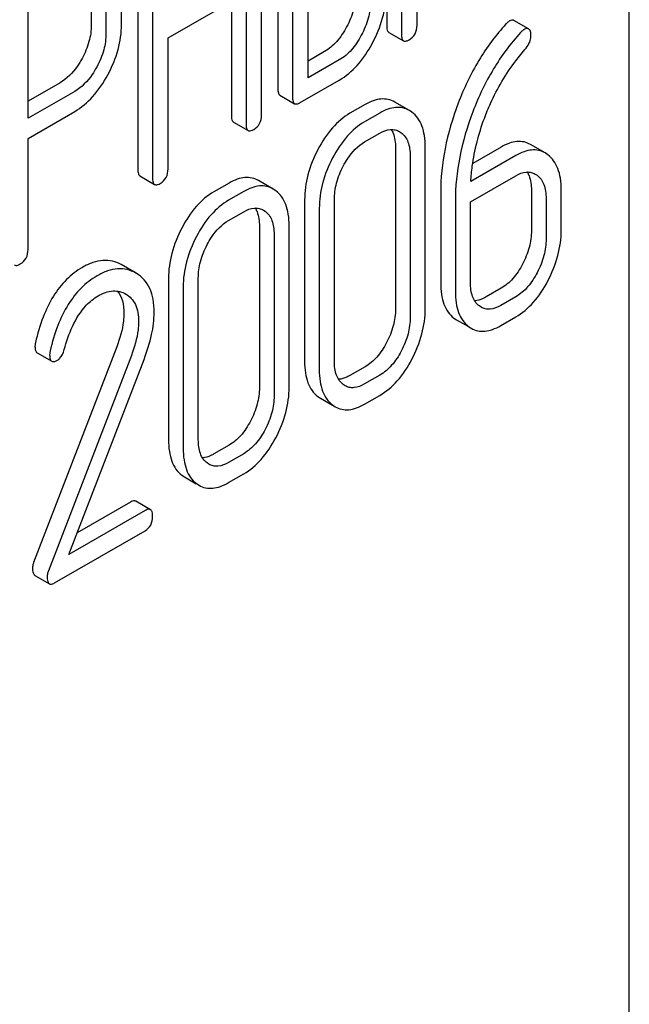
# Model space of a CAD drawing. Units: millimetres. Extents: x 0 to 2937, y -2 to 2077.
# Drawn here: x 2642 to 2651, y 1335 to 1349 of the extents above; entities that cross this region are included whole.
import ezdxf

# ---------------------------------------------------------------- set-up
doc = ezdxf.new("R2010")
doc.units = ezdxf.units.MM
doc.header["$LTSCALE"] = 161.538462
doc.layers.get('0').update_dxf_attribs({"linetype": 'CONTINUOUS'})

msp = doc.modelspace()

# ---------------------------------------------------------------- linework, layer by layer
at = {"color": 7, "linetype": 'Continuous'}
for p, q in [((2650.583, 1251.299), (2650.583, 1373.775)), ((2647.077, 1352.828), (2647.077, 1349.034)), ((2647.514, 1349.041), (2647.514, 1352.835)), ((2647.289, 1352.705), (2647.289, 1348.912)), ((2645.502, 1351.919), (2645.502, 1348.125)), ((2645.714, 1351.796), (2645.714, 1348.003)), ((2645.267, 1347.744), (2645.267, 1351.538)), ((2643.478, 1350.75), (2643.478, 1346.956)), ((2643.69, 1350.628), (2643.69, 1346.834)), ((2645.939, 1348.278), (2645.939, 1350.026)), ((2642.805, 1349.632), (2642.805, 1349.046)), ((2643.242, 1349.053), (2643.242, 1349.64)), ((2641.891, 1347.695), (2641.891, 1349.44)), ((2643.017, 1349.51), (2643.017, 1348.923)), ((2643.915, 1348.858), (2645.042, 1349.508)), ((2645.042, 1349.508), (2645.042, 1347.614)), ((2644.83, 1349.386), (2644.83, 1347.737)), ((2649.128, 1348.987), (2648.916, 1349.11)), ((2643.915, 1346.964), (2643.915, 1348.858)), ((2647.107, 1348.938), (2647.319, 1348.815)), ((2646.177, 1348.661), (2645.939, 1348.523)), ((2646.389, 1348.538), (2645.939, 1348.278)), ((2642.353, 1348.207), (2641.891, 1347.94)), ((2645.827, 1347.922), (2646.389, 1348.246)), ((2642.565, 1348.084), (2641.891, 1347.695)), ((2645.533, 1348.029), (2645.745, 1347.906)), ((2646.763, 1347.894), (2646.545, 1347.767)), ((2647.403, 1347.807), (2647.191, 1347.929)), ((2641.891, 1347.403), (2642.565, 1347.793)), ((2646.975, 1347.771), (2646.757, 1347.645)), ((2647.44, 1347.782), (2647.403, 1347.807)), ((2644.86, 1347.64), (2645.073, 1347.518)), ((2646.757, 1347.353), (2646.975, 1347.479)), ((2647.26, 1347.502), (2647.285, 1347.485)), ((2641.891, 1345.798), (2641.891, 1347.403)), ((2647.203, 1347.272), (2647.203, 1344.937)), ((2647.633, 1344.941), (2647.633, 1347.276)), ((2648.731, 1347.279), (2648.319, 1347.041)), ((2649.367, 1347.193), (2649.155, 1347.315)), ((2647.415, 1347.149), (2647.415, 1344.815)), ((2648.943, 1347.156), (2648.291, 1346.78)), ((2649.406, 1347.167), (2649.367, 1347.193)), ((2643.509, 1346.86), (2643.721, 1346.738)), ((2648.287, 1346.486), (2648.943, 1346.864)), ((2649.224, 1346.888), (2649.251, 1346.87)), ((2644.796, 1346.758), (2644.577, 1346.632)), ((2645.435, 1346.671), (2645.223, 1346.794)), ((2645.008, 1346.635), (2644.789, 1346.509)), ((2645.473, 1346.646), (2645.435, 1346.671)), ((2647.856, 1346.613), (2647.856, 1345.315)), ((2649.168, 1346.656), (2649.168, 1346.072)), ((2649.599, 1346.076), (2649.599, 1346.659)), ((2645.889, 1346.513), (2645.889, 1344.179)), ((2646.319, 1344.183), (2646.319, 1346.517)), ((2648.068, 1346.491), (2648.068, 1345.192)), ((2648.287, 1345.318), (2648.287, 1346.486)), ((2649.38, 1346.533), (2649.38, 1345.949)), ((2644.789, 1346.217), (2645.008, 1346.343)), ((2645.293, 1346.366), (2645.318, 1346.349)), ((2646.101, 1346.391), (2646.101, 1344.056)), ((2645.235, 1346.136), (2645.235, 1343.801)), ((2645.666, 1343.805), (2645.666, 1346.14)), ((2645.447, 1346.014), (2645.447, 1343.679)), ((2643.455, 1345.452), (2643.238, 1345.577)), ((2643.921, 1345.377), (2643.921, 1343.043)), ((2644.352, 1343.047), (2644.352, 1345.381)), ((2644.133, 1345.255), (2644.133, 1342.92)), ((2648.731, 1345.236), (2648.512, 1345.11)), ((2648.943, 1345.113), (2648.724, 1344.987)), ((2648.441, 1344.962), (2648.415, 1344.979)), ((2648.047, 1344.805), (2648.086, 1344.779)), ((2648.086, 1344.779), (2648.258, 1344.68)), ((2648.724, 1344.695), (2648.943, 1344.822)), ((2648.26, 1344.683), (2648.298, 1344.657)), ((2643.172, 1344.387), (2641.971, 1341.269)), ((2642.022, 1344.302), (2642.234, 1344.179)), ((2643.384, 1344.265), (2642.184, 1341.147)), ((2642.481, 1341.383), (2643.567, 1344.207)), ((2646.763, 1344.1), (2646.545, 1343.974)), ((2646.975, 1343.978), (2646.757, 1343.851)), ((2646.474, 1343.826), (2646.447, 1343.843)), ((2646.08, 1343.669), (2646.118, 1343.644)), ((2646.118, 1343.644), (2646.291, 1343.544)), ((2646.757, 1343.56), (2646.975, 1343.686)), ((2646.292, 1343.547), (2646.331, 1343.521)), ((2644.796, 1342.964), (2644.577, 1342.838)), ((2644.506, 1342.69), (2644.48, 1342.708)), ((2645.008, 1342.842), (2644.789, 1342.715)), ((2644.113, 1342.533), (2644.151, 1342.508)), ((2644.151, 1342.508), (2644.323, 1342.408)), ((2644.789, 1342.424), (2645.008, 1342.55)), ((2644.325, 1342.411), (2644.363, 1342.385)), ((2643.37, 1342.141), (2642.602, 1341.698)), ((2643.66, 1342.032), (2643.448, 1342.154)), ((2643.583, 1342.019), (2642.481, 1341.383)), ((2642.275, 1340.972), (2643.583, 1341.727)), ((2641.989, 1341.082), (2642.201, 1340.959))]:
    msp.add_line(p, q, dxfattribs=at)
for points, knots in [([(2646.629, 1349.505), (2646.629, 1349.424), (2646.604, 1349.253), (2646.538, 1349.095), (2646.496, 1349.017)], [0, 0, 0, 0, 0.480411, 1, 1, 1, 1]), ([(2646.868, 1348.78), (2646.93, 1348.896), (2647.029, 1349.134), (2647.066, 1349.39), (2647.066, 1349.513)], [0, 0, 0, 0, 0.517655, 1, 1, 1, 1]), ([(2646.841, 1349.383), (2646.841, 1349.302), (2646.817, 1349.132), (2646.75, 1348.974), (2646.708, 1348.895)], [0, 0, 0, 0, 0.473519, 1, 1, 1, 1]), ([(2648.916, 1349.11), (2648.912, 1349.112), (2648.887, 1349.12), (2648.862, 1349.108), (2648.844, 1349.098)], [0, 0, 0, 0, 0.199793, 1, 1, 1, 1]), ([(2642.805, 1349.046), (2642.805, 1348.964), (2642.78, 1348.794), (2642.713, 1348.636), (2642.671, 1348.559)], [0, 0, 0, 0, 0.480673, 1, 1, 1, 1]), ([(2643.044, 1348.323), (2643.106, 1348.439), (2643.206, 1348.676), (2643.242, 1348.931), (2643.242, 1349.053)], [0, 0, 0, 0, 0.517716, 1, 1, 1, 1]), ([(2646.496, 1349.017), (2646.455, 1348.941), (2646.367, 1348.804), (2646.241, 1348.698), (2646.177, 1348.661)], [0, 0, 0, 0, 0.538345, 1, 1, 1, 1]), ([(2647.077, 1349.034), (2647.077, 1349.013), (2647.077, 1348.978), (2647.096, 1348.944), (2647.107, 1348.938)], [0, 0, 0, 0, 0.612644, 1, 1, 1, 1]), ([(2647.401, 1348.831), (2647.435, 1348.85), (2647.499, 1348.912), (2647.514, 1348.998), (2647.514, 1349.041)], [0, 0, 0, 0, 0.478568, 1, 1, 1, 1]), ([(2648.8, 1349.059), (2648.653, 1348.897), (2648.384, 1348.534), (2648.191, 1348.127), (2648.109, 1347.913)], [0, 0, 0, 0, 0.488538, 1, 1, 1, 1]), ([(2648.844, 1349.098), (2648.841, 1349.096), (2648.825, 1349.085), (2648.811, 1349.07), (2648.8, 1349.059)], [0, 0, 0, 0, 0.209117, 1, 1, 1, 1]), ([(2649.056, 1348.976), (2649.053, 1348.974), (2649.037, 1348.962), (2649.023, 1348.948), (2649.012, 1348.936)], [0, 0, 0, 0, 0.209117, 1, 1, 1, 1]), ([(2649.128, 1348.987), (2649.124, 1348.99), (2649.1, 1348.998), (2649.074, 1348.986), (2649.056, 1348.976)], [0, 0, 0, 0, 0.199793, 1, 1, 1, 1]), ([(2649.161, 1348.884), (2649.161, 1348.907), (2649.16, 1348.944), (2649.141, 1348.98), (2649.128, 1348.987)], [0, 0, 0, 0, 0.612248, 1, 1, 1, 1]), ([(2643.017, 1348.923), (2643.017, 1348.843), (2642.993, 1348.672), (2642.926, 1348.515), (2642.883, 1348.436)], [0, 0, 0, 0, 0.473295, 1, 1, 1, 1]), ([(2646.708, 1348.895), (2646.668, 1348.82), (2646.58, 1348.683), (2646.455, 1348.576), (2646.389, 1348.538)], [0, 0, 0, 0, 0.526075, 1, 1, 1, 1]), ([(2647.289, 1348.912), (2647.289, 1348.89), (2647.29, 1348.856), (2647.308, 1348.822), (2647.319, 1348.815)], [0, 0, 0, 0, 0.612644, 1, 1, 1, 1]), ([(2649.012, 1348.936), (2648.865, 1348.774), (2648.596, 1348.411), (2648.403, 1348.004), (2648.321, 1347.79)], [0, 0, 0, 0, 0.488538, 1, 1, 1, 1]), ([(2649.091, 1348.711), (2649.112, 1348.737), (2649.147, 1348.791), (2649.161, 1348.855), (2649.161, 1348.884)], [0, 0, 0, 0, 0.532087, 1, 1, 1, 1]), ([(2646.389, 1348.246), (2646.486, 1348.302), (2646.674, 1348.462), (2646.807, 1348.666), (2646.868, 1348.78)], [0, 0, 0, 0, 0.464697, 1, 1, 1, 1]), ([(2647.319, 1348.815), (2647.324, 1348.813), (2647.339, 1348.808), (2647.368, 1348.813), (2647.389, 1348.824), (2647.401, 1348.831)], [0, 0, 0, 0, 0.188801, 0.531269, 1, 1, 1, 1]), ([(2642.671, 1348.559), (2642.649, 1348.519), (2642.567, 1348.384), (2642.452, 1348.264), (2642.353, 1348.207)], [0, 0, 0, 0, 0.282704, 1, 1, 1, 1]), ([(2642.883, 1348.436), (2642.863, 1348.399), (2642.781, 1348.263), (2642.666, 1348.143), (2642.565, 1348.084)], [0, 0, 0, 0, 0.266614, 1, 1, 1, 1]), ([(2648.488, 1347.693), (2648.515, 1347.767), (2648.635, 1348.059), (2648.797, 1348.336), (2648.942, 1348.524)], [0, 0, 0, 0, 0.247907, 1, 1, 1, 1]), ([(2642.565, 1347.793), (2642.662, 1347.849), (2642.849, 1348.007), (2642.983, 1348.21), (2643.044, 1348.323)], [0, 0, 0, 0, 0.465854, 1, 1, 1, 1]), ([(2645.502, 1348.125), (2645.502, 1348.104), (2645.503, 1348.069), (2645.521, 1348.035), (2645.533, 1348.029)], [0, 0, 0, 0, 0.612645, 1, 1, 1, 1]), ([(2645.714, 1348.003), (2645.714, 1347.981), (2645.715, 1347.947), (2645.733, 1347.913), (2645.745, 1347.906)], [0, 0, 0, 0, 0.612645, 1, 1, 1, 1]), ([(2645.745, 1347.906), (2645.75, 1347.904), (2645.765, 1347.899), (2645.794, 1347.904), (2645.815, 1347.915), (2645.827, 1347.922)], [0, 0, 0, 0, 0.188797, 0.531263, 1, 1, 1, 1]), ([(2647.191, 1347.929), (2647.161, 1347.946), (2647.097, 1347.972), (2646.989, 1347.978), (2646.875, 1347.951), (2646.801, 1347.916), (2646.763, 1347.894)], [0, 0, 0, 0, 0.226209, 0.455411, 0.707998, 1, 1, 1, 1]), ([(2647.403, 1347.807), (2647.373, 1347.824), (2647.309, 1347.85), (2647.201, 1347.856), (2647.087, 1347.829), (2647.013, 1347.793), (2646.975, 1347.771)], [0, 0, 0, 0, 0.226209, 0.455411, 0.707998, 1, 1, 1, 1]), ([(2648.109, 1347.913), (2648.028, 1347.699), (2647.901, 1347.272), (2647.856, 1346.828), (2647.856, 1346.613)], [0, 0, 0, 0, 0.516199, 1, 1, 1, 1]), ([(2644.83, 1347.737), (2644.83, 1347.716), (2644.831, 1347.681), (2644.849, 1347.647), (2644.86, 1347.64)], [0, 0, 0, 0, 0.612645, 1, 1, 1, 1]), ([(2645.154, 1347.533), (2645.189, 1347.553), (2645.252, 1347.615), (2645.267, 1347.701), (2645.267, 1347.744)], [0, 0, 0, 0, 0.478564, 1, 1, 1, 1]), ([(2646.545, 1347.767), (2646.45, 1347.713), (2646.268, 1347.555), (2646.14, 1347.355), (2646.081, 1347.243)], [0, 0, 0, 0, 0.464813, 1, 1, 1, 1]), ([(2647.633, 1347.276), (2647.633, 1347.332), (2647.627, 1347.437), (2647.592, 1347.581), (2647.531, 1347.698), (2647.472, 1347.758), (2647.44, 1347.782)], [0, 0, 0, 0, 0.30014, 0.558838, 0.786987, 1, 1, 1, 1]), ([(2648.321, 1347.79), (2648.24, 1347.576), (2648.114, 1347.149), (2648.068, 1346.705), (2648.068, 1346.491)], [0, 0, 0, 0, 0.516199, 1, 1, 1, 1]), ([(2648.291, 1346.78), (2648.296, 1346.854), (2648.326, 1347.164), (2648.405, 1347.47), (2648.488, 1347.693)], [0, 0, 0, 0, 0.236289, 1, 1, 1, 1]), ([(2645.042, 1347.614), (2645.042, 1347.593), (2645.043, 1347.558), (2645.061, 1347.525), (2645.073, 1347.518)], [0, 0, 0, 0, 0.612645, 1, 1, 1, 1]), ([(2646.757, 1347.645), (2646.662, 1347.59), (2646.48, 1347.432), (2646.352, 1347.232), (2646.293, 1347.121)], [0, 0, 0, 0, 0.464813, 1, 1, 1, 1]), ([(2645.073, 1347.518), (2645.077, 1347.515), (2645.092, 1347.511), (2645.122, 1347.516), (2645.143, 1347.527), (2645.154, 1347.533)], [0, 0, 0, 0, 0.188797, 0.531263, 1, 1, 1, 1]), ([(2646.975, 1347.479), (2647.023, 1347.507), (2647.098, 1347.538), (2647.199, 1347.53), (2647.241, 1347.513), (2647.26, 1347.502)], [0, 0, 0, 0, 0.548449, 0.780797, 1, 1, 1, 1]), ([(2647.142, 1347.532), (2647.153, 1347.516), (2647.192, 1347.435), (2647.203, 1347.342), (2647.203, 1347.272)], [0, 0, 0, 0, 0.217804, 1, 1, 1, 1]), ([(2647.285, 1347.485), (2647.307, 1347.469), (2647.347, 1347.429), (2647.388, 1347.349), (2647.411, 1347.254), (2647.415, 1347.185), (2647.415, 1347.149)], [0, 0, 0, 0, 0.21672, 0.451386, 0.712376, 1, 1, 1, 1]), ([(2646.448, 1347.003), (2646.468, 1347.04), (2646.546, 1347.175), (2646.657, 1347.296), (2646.757, 1347.353)], [0, 0, 0, 0, 0.266112, 1, 1, 1, 1]), ([(2649.155, 1347.315), (2649.126, 1347.332), (2649.062, 1347.357), (2648.955, 1347.363), (2648.842, 1347.336), (2648.768, 1347.3), (2648.731, 1347.279)], [0, 0, 0, 0, 0.225197, 0.454257, 0.70731, 1, 1, 1, 1]), ([(2646.081, 1347.243), (2646.02, 1347.126), (2645.924, 1346.889), (2645.889, 1346.635), (2645.889, 1346.513)], [0, 0, 0, 0, 0.519574, 1, 1, 1, 1]), ([(2649.367, 1347.193), (2649.338, 1347.209), (2649.274, 1347.235), (2649.167, 1347.24), (2649.054, 1347.214), (2648.98, 1347.178), (2648.943, 1347.156)], [0, 0, 0, 0, 0.225197, 0.454257, 0.70731, 1, 1, 1, 1]), ([(2649.599, 1346.659), (2649.599, 1346.715), (2649.592, 1346.82), (2649.557, 1346.964), (2649.496, 1347.082), (2649.438, 1347.143), (2649.406, 1347.167)], [0, 0, 0, 0, 0.299889, 0.558517, 0.786807, 1, 1, 1, 1]), ([(2646.293, 1347.121), (2646.232, 1347.004), (2646.136, 1346.767), (2646.101, 1346.513), (2646.101, 1346.391)], [0, 0, 0, 0, 0.519574, 1, 1, 1, 1]), ([(2646.319, 1346.517), (2646.319, 1346.597), (2646.343, 1346.766), (2646.407, 1346.924), (2646.448, 1347.003)], [0, 0, 0, 0, 0.473485, 1, 1, 1, 1]), ([(2643.478, 1346.956), (2643.478, 1346.935), (2643.479, 1346.901), (2643.497, 1346.867), (2643.509, 1346.86)], [0, 0, 0, 0, 0.612644, 1, 1, 1, 1]), ([(2643.802, 1346.753), (2643.837, 1346.773), (2643.901, 1346.834), (2643.915, 1346.921), (2643.915, 1346.964)], [0, 0, 0, 0, 0.478564, 1, 1, 1, 1]), ([(2645.223, 1346.794), (2645.194, 1346.81), (2645.129, 1346.836), (2645.022, 1346.842), (2644.908, 1346.815), (2644.834, 1346.78), (2644.796, 1346.758)], [0, 0, 0, 0, 0.226211, 0.455412, 0.707998, 1, 1, 1, 1]), ([(2648.943, 1346.864), (2648.989, 1346.891), (2649.064, 1346.922), (2649.164, 1346.916), (2649.206, 1346.899), (2649.224, 1346.888)], [0, 0, 0, 0, 0.548563, 0.781029, 1, 1, 1, 1]), ([(2649.107, 1346.917), (2649.117, 1346.901), (2649.158, 1346.819), (2649.168, 1346.726), (2649.168, 1346.656)], [0, 0, 0, 0, 0.218002, 1, 1, 1, 1]), ([(2649.251, 1346.87), (2649.272, 1346.854), (2649.312, 1346.813), (2649.353, 1346.733), (2649.376, 1346.637), (2649.38, 1346.569), (2649.38, 1346.533)], [0, 0, 0, 0, 0.216888, 0.451669, 0.712571, 1, 1, 1, 1]), ([(2643.69, 1346.834), (2643.69, 1346.813), (2643.691, 1346.778), (2643.709, 1346.744), (2643.721, 1346.738)], [0, 0, 0, 0, 0.612644, 1, 1, 1, 1]), ([(2643.721, 1346.738), (2643.725, 1346.735), (2643.741, 1346.73), (2643.77, 1346.736), (2643.791, 1346.746), (2643.802, 1346.753)], [0, 0, 0, 0, 0.188801, 0.531269, 1, 1, 1, 1]), ([(2645.435, 1346.671), (2645.406, 1346.688), (2645.341, 1346.714), (2645.234, 1346.72), (2645.12, 1346.693), (2645.046, 1346.657), (2645.008, 1346.635)], [0, 0, 0, 0, 0.226211, 0.455412, 0.707998, 1, 1, 1, 1]), ([(2644.577, 1346.632), (2644.482, 1346.577), (2644.301, 1346.419), (2644.172, 1346.219), (2644.114, 1346.107)], [0, 0, 0, 0, 0.464813, 1, 1, 1, 1]), ([(2645.666, 1346.14), (2645.666, 1346.196), (2645.659, 1346.301), (2645.624, 1346.445), (2645.564, 1346.562), (2645.505, 1346.622), (2645.473, 1346.646)], [0, 0, 0, 0, 0.300141, 0.558839, 0.786988, 1, 1, 1, 1]), ([(2644.789, 1346.509), (2644.694, 1346.454), (2644.513, 1346.297), (2644.384, 1346.096), (2644.326, 1345.985)], [0, 0, 0, 0, 0.464813, 1, 1, 1, 1]), ([(2645.008, 1346.343), (2645.055, 1346.371), (2645.131, 1346.402), (2645.231, 1346.394), (2645.274, 1346.377), (2645.293, 1346.366)], [0, 0, 0, 0, 0.548449, 0.780797, 1, 1, 1, 1]), ([(2645.175, 1346.397), (2645.185, 1346.38), (2645.225, 1346.299), (2645.235, 1346.206), (2645.235, 1346.136)], [0, 0, 0, 0, 0.217803, 1, 1, 1, 1]), ([(2645.318, 1346.349), (2645.339, 1346.333), (2645.38, 1346.293), (2645.421, 1346.213), (2645.443, 1346.118), (2645.447, 1346.049), (2645.447, 1346.014)], [0, 0, 0, 0, 0.216721, 0.451386, 0.712376, 1, 1, 1, 1]), ([(2644.481, 1345.867), (2644.5, 1345.904), (2644.579, 1346.039), (2644.69, 1346.16), (2644.789, 1346.217)], [0, 0, 0, 0, 0.266111, 1, 1, 1, 1]), ([(2644.114, 1346.107), (2644.053, 1345.991), (2643.956, 1345.754), (2643.921, 1345.499), (2643.921, 1345.377)], [0, 0, 0, 0, 0.519575, 1, 1, 1, 1]), ([(2644.326, 1345.985), (2644.265, 1345.868), (2644.169, 1345.631), (2644.133, 1345.377), (2644.133, 1345.255)], [0, 0, 0, 0, 0.519575, 1, 1, 1, 1]), ([(2649.168, 1346.072), (2649.168, 1345.99), (2649.144, 1345.819), (2649.079, 1345.661), (2649.039, 1345.583)], [0, 0, 0, 0, 0.484381, 1, 1, 1, 1]), ([(2649.406, 1345.343), (2649.467, 1345.459), (2649.563, 1345.697), (2649.599, 1345.952), (2649.599, 1346.076)], [0, 0, 0, 0, 0.514446, 1, 1, 1, 1]), ([(2644.352, 1345.381), (2644.352, 1345.461), (2644.375, 1345.631), (2644.44, 1345.788), (2644.481, 1345.867)], [0, 0, 0, 0, 0.473485, 1, 1, 1, 1]), ([(2649.38, 1345.949), (2649.38, 1345.869), (2649.357, 1345.699), (2649.292, 1345.54), (2649.251, 1345.461)], [0, 0, 0, 0, 0.473434, 1, 1, 1, 1]), ([(2641.778, 1345.587), (2641.813, 1345.607), (2641.876, 1345.668), (2641.891, 1345.755), (2641.891, 1345.798)], [0, 0, 0, 0, 0.478564, 1, 1, 1, 1]), ([(2641.696, 1345.572), (2641.701, 1345.569), (2641.716, 1345.564), (2641.746, 1345.57), (2641.766, 1345.58), (2641.778, 1345.587)], [0, 0, 0, 0, 0.188797, 0.531263, 1, 1, 1, 1]), ([(2643.238, 1345.577), (2643.198, 1345.6), (2643.112, 1345.635), (2642.97, 1345.645), (2642.821, 1345.611), (2642.726, 1345.566), (2642.678, 1345.538)], [0, 0, 0, 0, 0.233205, 0.465182, 0.715661, 1, 1, 1, 1]), ([(2649.039, 1345.583), (2649, 1345.509), (2648.914, 1345.376), (2648.793, 1345.272), (2648.731, 1345.236)], [0, 0, 0, 0, 0.537032, 1, 1, 1, 1]), ([(2642.678, 1345.538), (2642.594, 1345.49), (2642.435, 1345.367), (2642.243, 1345.118), (2642.094, 1344.807), (2642.027, 1344.575), (2641.998, 1344.451)], [0, 0, 0, 0, 0.219393, 0.451541, 0.708762, 1, 1, 1, 1]), ([(2642.89, 1345.415), (2642.806, 1345.367), (2642.647, 1345.244), (2642.456, 1344.996), (2642.306, 1344.685), (2642.239, 1344.453), (2642.21, 1344.328)], [0, 0, 0, 0, 0.219393, 0.451541, 0.708762, 1, 1, 1, 1]), ([(2643.45, 1345.455), (2643.41, 1345.478), (2643.324, 1345.513), (2643.182, 1345.522), (2643.033, 1345.489), (2642.938, 1345.443), (2642.89, 1345.415)], [0, 0, 0, 0, 0.233205, 0.465182, 0.715661, 1, 1, 1, 1]), ([(2643.714, 1344.887), (2643.714, 1344.951), (2643.705, 1345.07), (2643.658, 1345.232), (2643.575, 1345.364), (2643.497, 1345.427), (2643.455, 1345.452)], [0, 0, 0, 0, 0.29296, 0.546599, 0.775756, 1, 1, 1, 1]), ([(2649.251, 1345.461), (2649.213, 1345.388), (2649.128, 1345.255), (2649.007, 1345.15), (2648.943, 1345.113)], [0, 0, 0, 0, 0.525921, 1, 1, 1, 1]), ([(2647.856, 1345.315), (2647.856, 1345.259), (2647.862, 1345.154), (2647.897, 1345.009), (2647.957, 1344.89), (2648.015, 1344.829), (2648.047, 1344.805)], [0, 0, 0, 0, 0.299357, 0.557863, 0.786207, 1, 1, 1, 1]), ([(2648.415, 1344.979), (2648.393, 1344.996), (2648.353, 1345.037), (2648.313, 1345.118), (2648.291, 1345.214), (2648.287, 1345.283), (2648.287, 1345.318)], [0, 0, 0, 0, 0.216533, 0.451411, 0.712688, 1, 1, 1, 1]), ([(2648.943, 1344.822), (2649.037, 1344.876), (2649.219, 1345.032), (2649.348, 1345.232), (2649.406, 1345.343)], [0, 0, 0, 0, 0.464902, 1, 1, 1, 1]), ([(2642.903, 1345.125), (2642.969, 1345.163), (2643.077, 1345.205), (2643.218, 1345.192), (2643.278, 1345.167), (2643.304, 1345.152)], [0, 0, 0, 0, 0.547265, 0.779709, 1, 1, 1, 1]), ([(2643.186, 1345.193), (2643.218, 1345.153), (2643.267, 1345.047), (2643.276, 1344.933), (2643.276, 1344.871)], [0, 0, 0, 0, 0.451904, 1, 1, 1, 1]), ([(2643.304, 1345.152), (2643.333, 1345.135), (2643.389, 1345.091), (2643.449, 1344.997), (2643.483, 1344.879), (2643.489, 1344.794), (2643.489, 1344.748)], [0, 0, 0, 0, 0.21738, 0.449259, 0.708986, 1, 1, 1, 1]), ([(2648.068, 1345.192), (2648.068, 1345.136), (2648.075, 1345.031), (2648.109, 1344.886), (2648.169, 1344.768), (2648.228, 1344.707), (2648.26, 1344.683)], [0, 0, 0, 0, 0.299357, 0.557863, 0.786207, 1, 1, 1, 1]), ([(2642.414, 1344.348), (2642.445, 1344.462), (2642.523, 1344.691), (2642.688, 1344.963), (2642.84, 1345.089), (2642.903, 1345.125)], [0, 0, 0, 0, 0.380225, 0.767935, 1, 1, 1, 1]), ([(2648.512, 1345.11), (2648.498, 1345.101), (2648.446, 1345.074), (2648.388, 1345.057), (2648.346, 1345.055)], [0, 0, 0, 0, 0.281472, 1, 1, 1, 1]), ([(2648.724, 1344.987), (2648.677, 1344.96), (2648.602, 1344.929), (2648.502, 1344.934), (2648.46, 1344.951), (2648.441, 1344.962)], [0, 0, 0, 0, 0.549042, 0.78151, 1, 1, 1, 1]), ([(2643.276, 1344.871), (2643.276, 1344.834), (2643.266, 1344.668), (2643.218, 1344.507), (2643.172, 1344.387)], [0, 0, 0, 0, 0.222909, 1, 1, 1, 1]), ([(2643.567, 1344.207), (2643.612, 1344.324), (2643.683, 1344.547), (2643.714, 1344.779), (2643.714, 1344.887)], [0, 0, 0, 0, 0.536817, 1, 1, 1, 1]), ([(2647.203, 1344.937), (2647.203, 1344.855), (2647.179, 1344.685), (2647.114, 1344.526), (2647.073, 1344.449)], [0, 0, 0, 0, 0.484496, 1, 1, 1, 1]), ([(2647.44, 1344.209), (2647.501, 1344.325), (2647.598, 1344.562), (2647.633, 1344.818), (2647.633, 1344.941)], [0, 0, 0, 0, 0.514371, 1, 1, 1, 1]), ([(2643.489, 1344.748), (2643.489, 1344.71), (2643.477, 1344.544), (2643.429, 1344.383), (2643.384, 1344.265)], [0, 0, 0, 0, 0.232061, 1, 1, 1, 1]), ([(2647.415, 1344.815), (2647.415, 1344.735), (2647.392, 1344.564), (2647.327, 1344.406), (2647.285, 1344.326)], [0, 0, 0, 0, 0.47335, 1, 1, 1, 1]), ([(2648.298, 1344.657), (2648.327, 1344.64), (2648.392, 1344.615), (2648.499, 1344.61), (2648.613, 1344.638), (2648.686, 1344.674), (2648.724, 1344.695)], [0, 0, 0, 0, 0.225528, 0.454504, 0.707553, 1, 1, 1, 1]), ([(2641.998, 1344.451), (2641.997, 1344.446), (2641.993, 1344.427), (2641.991, 1344.408), (2641.991, 1344.394)], [0, 0, 0, 0, 0.265887, 1, 1, 1, 1]), ([(2647.073, 1344.449), (2647.034, 1344.374), (2646.948, 1344.241), (2646.826, 1344.136), (2646.763, 1344.1)], [0, 0, 0, 0, 0.538692, 1, 1, 1, 1]), ([(2641.991, 1344.394), (2641.991, 1344.374), (2641.992, 1344.34), (2642.01, 1344.308), (2642.022, 1344.302)], [0, 0, 0, 0, 0.608482, 1, 1, 1, 1]), ([(2642.21, 1344.328), (2642.209, 1344.323), (2642.205, 1344.305), (2642.203, 1344.286), (2642.203, 1344.272)], [0, 0, 0, 0, 0.265887, 1, 1, 1, 1]), ([(2642.317, 1344.195), (2642.328, 1344.201), (2642.377, 1344.24), (2642.402, 1344.301), (2642.414, 1344.348)], [0, 0, 0, 0, 0.210747, 1, 1, 1, 1]), ([(2647.285, 1344.326), (2647.247, 1344.253), (2647.161, 1344.12), (2647.04, 1344.015), (2646.975, 1343.978)], [0, 0, 0, 0, 0.525871, 1, 1, 1, 1]), ([(2642.203, 1344.272), (2642.203, 1344.251), (2642.204, 1344.218), (2642.222, 1344.186), (2642.234, 1344.179)], [0, 0, 0, 0, 0.608482, 1, 1, 1, 1]), ([(2642.234, 1344.179), (2642.239, 1344.176), (2642.254, 1344.172), (2642.284, 1344.177), (2642.305, 1344.188), (2642.317, 1344.195)], [0, 0, 0, 0, 0.18888, 0.53161, 1, 1, 1, 1]), ([(2645.889, 1344.179), (2645.889, 1344.123), (2645.895, 1344.018), (2645.929, 1343.873), (2645.989, 1343.754), (2646.048, 1343.693), (2646.08, 1343.669)], [0, 0, 0, 0, 0.299358, 0.557864, 0.786207, 1, 1, 1, 1]), ([(2646.447, 1343.843), (2646.426, 1343.86), (2646.386, 1343.901), (2646.345, 1343.982), (2646.323, 1344.078), (2646.319, 1344.147), (2646.319, 1344.183)], [0, 0, 0, 0, 0.216533, 0.451411, 0.712688, 1, 1, 1, 1]), ([(2646.975, 1343.686), (2647.07, 1343.74), (2647.252, 1343.897), (2647.382, 1344.097), (2647.44, 1344.209)], [0, 0, 0, 0, 0.463795, 1, 1, 1, 1]), ([(2646.101, 1344.056), (2646.101, 1344), (2646.107, 1343.895), (2646.141, 1343.751), (2646.202, 1343.632), (2646.26, 1343.571), (2646.292, 1343.547)], [0, 0, 0, 0, 0.299358, 0.557864, 0.786207, 1, 1, 1, 1]), ([(2646.545, 1343.974), (2646.53, 1343.966), (2646.479, 1343.939), (2646.421, 1343.921), (2646.379, 1343.919)], [0, 0, 0, 0, 0.281474, 1, 1, 1, 1]), ([(2646.757, 1343.851), (2646.71, 1343.824), (2646.635, 1343.793), (2646.534, 1343.798), (2646.492, 1343.815), (2646.474, 1343.826)], [0, 0, 0, 0, 0.549043, 0.781511, 1, 1, 1, 1]), ([(2645.235, 1343.801), (2645.235, 1343.719), (2645.212, 1343.549), (2645.146, 1343.39), (2645.106, 1343.313)], [0, 0, 0, 0, 0.484498, 1, 1, 1, 1]), ([(2645.473, 1343.073), (2645.534, 1343.189), (2645.631, 1343.426), (2645.666, 1343.682), (2645.666, 1343.805)], [0, 0, 0, 0, 0.514371, 1, 1, 1, 1]), ([(2645.447, 1343.679), (2645.447, 1343.599), (2645.424, 1343.428), (2645.359, 1343.27), (2645.318, 1343.191)], [0, 0, 0, 0, 0.47335, 1, 1, 1, 1]), ([(2646.331, 1343.521), (2646.36, 1343.504), (2646.424, 1343.479), (2646.532, 1343.474), (2646.645, 1343.502), (2646.719, 1343.538), (2646.757, 1343.56)], [0, 0, 0, 0, 0.225528, 0.454504, 0.707554, 1, 1, 1, 1]), ([(2645.106, 1343.313), (2645.066, 1343.238), (2644.98, 1343.105), (2644.859, 1343), (2644.796, 1342.964)], [0, 0, 0, 0, 0.538691, 1, 1, 1, 1]), ([(2645.318, 1343.191), (2645.279, 1343.118), (2645.194, 1342.984), (2645.072, 1342.879), (2645.008, 1342.842)], [0, 0, 0, 0, 0.525872, 1, 1, 1, 1]), ([(2643.921, 1343.043), (2643.921, 1342.987), (2643.928, 1342.882), (2643.962, 1342.737), (2644.022, 1342.618), (2644.081, 1342.558), (2644.113, 1342.533)], [0, 0, 0, 0, 0.299357, 0.557863, 0.786207, 1, 1, 1, 1]), ([(2644.48, 1342.708), (2644.458, 1342.724), (2644.418, 1342.765), (2644.378, 1342.846), (2644.356, 1342.942), (2644.352, 1343.011), (2644.352, 1343.047)], [0, 0, 0, 0, 0.216533, 0.451411, 0.712688, 1, 1, 1, 1]), ([(2645.008, 1342.55), (2645.103, 1342.605), (2645.285, 1342.761), (2645.414, 1342.961), (2645.473, 1343.073)], [0, 0, 0, 0, 0.463793, 1, 1, 1, 1]), ([(2644.133, 1342.92), (2644.133, 1342.864), (2644.14, 1342.759), (2644.174, 1342.615), (2644.234, 1342.496), (2644.293, 1342.435), (2644.325, 1342.411)], [0, 0, 0, 0, 0.299357, 0.557863, 0.786207, 1, 1, 1, 1]), ([(2644.577, 1342.838), (2644.563, 1342.83), (2644.511, 1342.803), (2644.454, 1342.785), (2644.412, 1342.784)], [0, 0, 0, 0, 0.281474, 1, 1, 1, 1]), ([(2644.789, 1342.715), (2644.742, 1342.688), (2644.667, 1342.657), (2644.567, 1342.662), (2644.525, 1342.679), (2644.506, 1342.69)], [0, 0, 0, 0, 0.549043, 0.781511, 1, 1, 1, 1]), ([(2644.363, 1342.385), (2644.392, 1342.368), (2644.457, 1342.343), (2644.564, 1342.338), (2644.678, 1342.366), (2644.751, 1342.402), (2644.789, 1342.424)], [0, 0, 0, 0, 0.225528, 0.454504, 0.707554, 1, 1, 1, 1]), ([(2643.448, 1342.154), (2643.443, 1342.157), (2643.417, 1342.165), (2643.389, 1342.152), (2643.37, 1342.141)], [0, 0, 0, 0, 0.196691, 1, 1, 1, 1]), ([(2643.66, 1342.032), (2643.656, 1342.035), (2643.629, 1342.043), (2643.601, 1342.03), (2643.583, 1342.019)], [0, 0, 0, 0, 0.196691, 1, 1, 1, 1]), ([(2643.692, 1341.936), (2643.692, 1341.957), (2643.691, 1341.992), (2643.672, 1342.025), (2643.66, 1342.032)], [0, 0, 0, 0, 0.608045, 1, 1, 1, 1]), ([(2643.583, 1341.727), (2643.616, 1341.746), (2643.679, 1341.808), (2643.692, 1341.893), (2643.692, 1341.936)], [0, 0, 0, 0, 0.474193, 1, 1, 1, 1]), ([(2641.971, 1341.269), (2641.969, 1341.262), (2641.96, 1341.236), (2641.956, 1341.208), (2641.956, 1341.188)], [0, 0, 0, 0, 0.272021, 1, 1, 1, 1]), ([(2641.956, 1341.188), (2641.956, 1341.164), (2641.957, 1341.127), (2641.976, 1341.089), (2641.989, 1341.082)], [0, 0, 0, 0, 0.619109, 1, 1, 1, 1]), ([(2642.184, 1341.147), (2642.181, 1341.14), (2642.172, 1341.113), (2642.168, 1341.085), (2642.168, 1341.065)], [0, 0, 0, 0, 0.272021, 1, 1, 1, 1]), ([(2642.168, 1341.065), (2642.168, 1341.042), (2642.169, 1341.004), (2642.188, 1340.967), (2642.201, 1340.959)], [0, 0, 0, 0, 0.619109, 1, 1, 1, 1]), ([(2642.201, 1340.959), (2642.205, 1340.957), (2642.231, 1340.949), (2642.257, 1340.962), (2642.275, 1340.972)], [0, 0, 0, 0, 0.196796, 1, 1, 1, 1])]:
    msp.add_open_spline(points, degree=3, knots=knots, dxfattribs=at)
msp.add_open_spline([(2648.942, 1348.524), (2648.99, 1348.587), (2649.04, 1348.649), (2649.091, 1348.711)], degree=3, dxfattribs=at)

doc.saveas('drawing.dxf')
